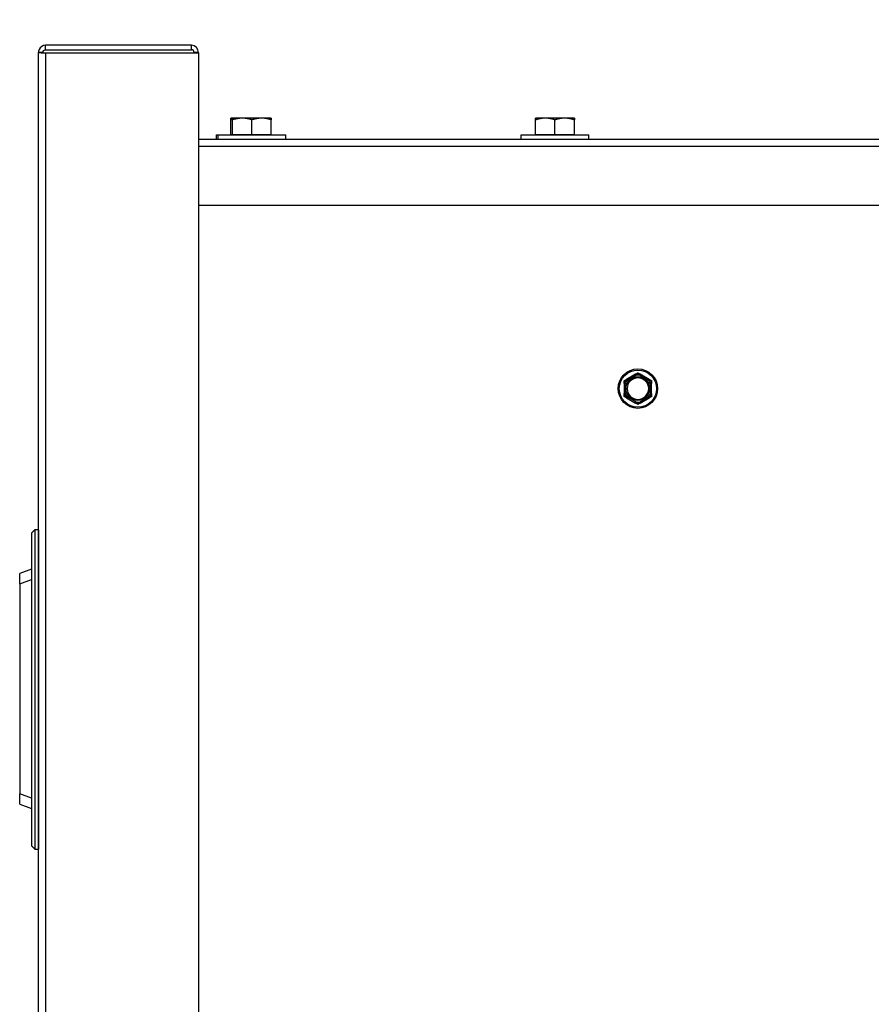
# Model space of a CAD drawing. Units: inches. Extents: x 22 to 231, y 10 to 141.
# Drawn here: x 72 to 81, y 69 to 80 of the extents above; entities that cross this region are included whole.
import ezdxf

# ---------------------------------------------------------------- set-up
doc = ezdxf.new("R2010")
doc.units = ezdxf.units.IN
doc.header["$LTSCALE"] = 14
doc.header["$MEASUREMENT"] = 0
for name, color, linetype, lineweight in [('Dimensions(ANSI)', 7, 'Continuous', 18), ('Visible Edges(ANSI)', 7, 'Continuous', 25), ('Visible Tangent Edges(ANSI)', 7, 'Continuous', 25)]:
    doc.layers.add(name, color=color, linetype=linetype, lineweight=lineweight)
doc.styles.add('MESTEK', font='arial.ttf')
doc.dimstyles.new('MESTEK FRACTIONS', dxfattribs={"dimscale": 14, "dimtxt": 0.08, "dimasz": 0.098425, "dimexe": 0.063, "dimexo": 0.0625, "dimgap": 0.031496, "dimtad": 0, "dimtih": 1, "dimtoh": 1, "dimdec": 5, "dimrnd": 1e-08, "dimzin": 1, "dimdsep": 46, "dimlunit": 5, "dimtxsty": 'MESTEK', "dimcen": 0.09, "dimdle": 0.393701, "dimclrd": 7, "dimclre": 7, "dimclrt": 7, "dimadec": 0, "dimazin": 0, "dimtfac": 1, "dimtofl": 0, "dimtmove": 0, "dimatfit": 3, "dimfxl": 0, "dimfrac": 2, "dimtolj": 1, "dimtzin": 0, "dimlwd": 15, "dimlwe": 15, "dimarcsym": 0})

# ---------------------------------------------------------------- blocks, each defined once
blk = doc.blocks.new('*D24')
at = {"layer": 'Defpoints', "color": 0, "linetype": 'Continuous'}
for p in [(72.061, 90.467), (72.061, 79.814), (109.192, 69.198)]:
    blk.add_point(p, dxfattribs=at)
at = {"layer": 'Dimensions(ANSI)', "color": 7, "linetype": 'Continuous', "lineweight": 15}
for p, q in [((72.061, 80.689), (72.061, 91.349)), ((109.192, 70.073), (109.192, 91.349)), ((73.439, 90.467), (87.021, 90.467)), ((107.814, 90.467), (94.232, 90.467))]:
    blk.add_line(p, q, dxfattribs=at)
at = {"layer": 'Dimensions(ANSI)', "color": 7, "linetype": 'Continuous'}
for points in [[(73.439, 90.697), (73.439, 90.237), (72.061, 90.467)], [(107.814, 90.697), (107.814, 90.237), (109.192, 90.467)]]:
    blk.add_solid(points, dxfattribs=at)
at = {"layer": 'Dimensions(ANSI)', "color": 7, "linetype": 'Continuous', "lineweight": 18, "insert": (87.462, 92.128), "char_height": 1.12, "attachment_point": 1, "style": 'MESTEK'}
blk.add_mtext('\\A1; 37 1/8 in\\P[943 mm]', dxfattribs=at)

msp = doc.modelspace()

# ---------------------------------------------------------------- linework, layer by layer
at = {"layer": 'Visible Edges(ANSI)', "color": 7}
for p, q in [((73.7922697, 79.8948937), (72.1417697, 79.8948937)), ((72.1417697, 79.8448937), (72.1417697, 79.8948937)), ((72.1107697, 79.8138937), (72.0607697, 79.8138937)), ((72.0607697, 65.4133937), (72.0607697, 79.8138937)), ((72.1417697, 79.8448937), (73.7922697, 79.8448937)), ((72.1417697, 79.8095384), (73.8732697, 79.8095384)), ((73.8232697, 79.8095384), (73.8232697, 79.8138937)), ((73.8732697, 79.8095384), (73.8732697, 79.8138937)), ((73.8732697, 79.8095384), (73.8732697, 65.7883937)), ((74.2580824, 79.0707977), (74.2388489, 79.0707977)), ((74.2388489, 78.8827977), (74.2388489, 79.0512374)), ((74.3675824, 79.0707977), (74.2580824, 79.0707977)), ((74.2580824, 78.8827977), (74.2580824, 79.0512374)), ((74.5865824, 79.0707977), (74.3675824, 79.0707977)), ((74.4770824, 78.8827977), (74.4770824, 79.0512374)), ((74.6960824, 79.0707977), (74.5865824, 79.0707977)), ((74.6960824, 78.8827977), (74.6960824, 79.0512374)), ((77.7988219, 79.0707977), (77.6893219, 79.0707977)), ((77.6893219, 78.8827977), (77.6893219, 79.0512374)), ((78.0178219, 79.0707977), (77.7988219, 79.0707977)), ((77.9083219, 78.8827977), (77.9083219, 79.0512374)), ((78.1273219, 79.0707977), (78.0178219, 79.0707977)), ((78.1273219, 78.8827977), (78.1273219, 79.0512374)), ((74.0753489, 78.8827937), (74.0945824, 78.8827937)), ((74.0753489, 78.8327937), (74.0753489, 78.8827937)), ((74.0945824, 78.8827937), (74.8595824, 78.8827937)), ((74.0945824, 78.8327937), (74.0945824, 78.8827937)), ((74.2580824, 78.8827977), (74.2388489, 78.8827977)), ((74.2388489, 78.8827977), (74.2388489, 78.8827937)), ((74.3675824, 78.8827977), (74.2580824, 78.8827977)), ((74.2580824, 78.8827977), (74.2580824, 78.8827937)), ((74.4770824, 78.8827977), (74.3675824, 78.8827977)), ((74.5865824, 78.8827977), (74.4770824, 78.8827977)), ((74.6960824, 78.8827977), (74.5865824, 78.8827977)), ((74.6960824, 78.8827977), (74.6960824, 78.8827937)), ((74.8595824, 78.8327937), (74.8595824, 78.8827937)), ((77.5258219, 78.8827937), (78.2908219, 78.8827937)), ((77.5258219, 78.8327937), (77.5258219, 78.8827937)), ((77.7988219, 78.8827977), (77.6893219, 78.8827977)), ((77.6893219, 78.8827977), (77.6893219, 78.8827937)), ((77.9083219, 78.8827977), (77.7988219, 78.8827977)), ((78.0178219, 78.8827977), (77.9083219, 78.8827977)), ((78.1273219, 78.8827977), (78.0178219, 78.8827977)), ((78.1273219, 78.8827977), (78.1273219, 78.8827937)), ((78.2908219, 78.8327937), (78.2908219, 78.8827937)), ((73.8732697, 78.8323937), (95.003933, 78.8323937)), ((74.0753489, 78.8327937), (74.0945824, 78.8327937)), ((74.0945824, 78.8327937), (74.8595824, 78.8327937)), ((74.3298632, 78.8323937), (74.3298471, 78.8327937)), ((74.3490966, 78.8323937), (74.3490806, 78.8327937)), ((74.6050682, 78.8323937), (74.6050842, 78.8327937)), ((77.5258219, 78.8327937), (78.2908219, 78.8327937)), ((77.7803361, 78.8323937), (77.7803201, 78.8327937)), ((78.0363077, 78.8323937), (78.0363237, 78.8327937)), ((95.003933, 78.0823937), (73.8732697, 78.0823937)), ((78.8198586, 76.1741486), (78.7189808, 76.1159068)), ((78.9748586, 76.1159068), (78.8739808, 76.1741486)), ((78.6919197, 76.0690355), (78.6919197, 75.9525519)), ((79.0019197, 75.9525519), (79.0019197, 76.0690355)), ((78.7189808, 75.9056807), (78.8198586, 75.8474389)), ((78.8739808, 75.8474389), (78.9748586, 75.9056807)), ((72.0607697, 74.4150939), (72.0606697, 74.4150939)), ((72.0606697, 74.4150939), (72.0606697, 70.8009207)), ((71.9813212, 73.9676257), (71.8482697, 73.9191989)), ((71.8482697, 73.8017374), (71.8482697, 73.9191989)), ((71.8482697, 73.8017374), (71.8482697, 71.4255501)), ((71.8482697, 71.3080885), (71.8482697, 71.4255501)), ((71.8482697, 71.3080885), (71.9813212, 71.2596618)), ((72.0607697, 70.8009207), (72.0606697, 70.8009207))]:
    msp.add_line(p, q, dxfattribs=at)
msp.add_circle((78.8469197, 76.0107937), 0.223, dxfattribs=at)
for centre, radius, start, end in [((73.7922697, 79.8138937), 0.081, 0, 90), ((73.7922697, 79.8138937), 0.031, 0, 90), ((78.8469197, 76.0107937), 0.122, 0, 180), ((78.8469197, 76.0107937), 0.122, 180, 0)]:
    msp.add_arc(centre, radius, start, end, dxfattribs=at)
for points, knots in [([(72.1417697, 79.8948937), (72.1102026, 79.8948937), (72.0795563, 79.8746142), (72.0672157, 79.8455592), (72.0629763, 79.8355778), (72.0607697, 79.8247381), (72.0607697, 79.8138937)], [0, 0, 0, 0, 1.1691531938, 1.1691531938, 1.1691531938, 1.5707963268, 1.5707963268, 1.5707963268, 1.5707963268]), ([(72.0607697, 79.8138937), (72.0607697, 79.8128132), (72.0810493, 79.8117326), (72.1101043, 79.810652), (72.1200857, 79.8102808), (72.1309254, 79.8099096), (72.1417697, 79.8095384)], [0, 0, 0, 0, 1.1691531938, 1.1691531938, 1.1691531938, 1.5707963268, 1.5707963268, 1.5707963268, 1.5707963268]), ([(72.1107697, 79.8138937), (72.1107697, 79.8292538), (72.1238528, 79.8434896), (72.1391583, 79.8447835), (72.1400267, 79.844857), (72.1408982, 79.8448937), (72.1417697, 79.8448937)], [0, 0, 0, 0, 1.4864566615, 1.4864566615, 1.4864566615, 1.5707963268, 1.5707963268, 1.5707963268, 1.5707963268]), ([(72.1107697, 79.8138937), (72.1107697, 79.8125199), (72.1238528, 79.8111461), (72.1391583, 79.8097722), (72.1400267, 79.8096943), (72.1408982, 79.8096163), (72.1417697, 79.8095384)], [0, 0, 0, 0, 1.4864566615, 1.4864566615, 1.4864566615, 1.5707963268, 1.5707963268, 1.5707963268, 1.5707963268]), ([(78.7189808, 76.1159068), (78.7191812, 76.1160225), (78.7193713, 76.1161194), (78.7197364, 76.1162693), (78.7199102, 76.1163173), (78.720186, 76.1163239), (78.7202885, 76.1162883), (78.7203556, 76.1162087)], [0.2448896820542, 0.2448896820542, 0.2448896820542, 0.2448896820542, 0.2478201422617, 0.2478201422617, 0.2510713827278, 0.2510713827278, 0.2540930830769, 0.2540930830769, 0.2540930830769, 0.2540930830769]), ([(78.7203556, 76.1162087), (78.7206282, 76.1158851), (78.7210939, 76.1153322), (78.722367, 76.1138242), (78.7231664, 76.1128785), (78.7247027, 76.111066), (78.7253732, 76.1102762), (78.7267732, 76.1086303), (78.7274973, 76.1077807), (78.7282481, 76.1069015), (78.7282704, 76.1068754), (78.7282927, 76.1068492)], [-0.041817981587, -0.041817981587, -0.041817981587, -0.041817981587, -0.029535770433, -0.029535770433, -0.017076819662, -0.017076819662, -0.008548507537, -0.008548507537, 0, 0, 0.000261747042, 0.000261747042, 0.000261747042, 0.000261747042]), ([(78.8189097, 76.1731089), (78.8188784, 76.1731955), (78.8188904, 76.17329), (78.8190407, 76.1735752), (78.8192677, 76.1737733), (78.8196605, 76.1740309), (78.8197565, 76.1740896), (78.8198586, 76.1741486)], [0.081975463922, 0.081975463922, 0.081975463922, 0.081975463922, 0.085450432636, 0.085450432636, 0.091702755945, 0.091702755945, 0.093530530017, 0.093530530017, 0.093530530017, 0.093530530017]), ([(78.8230467, 76.1615555), (78.8230352, 76.1615879), (78.8230238, 76.1616202), (78.8226378, 76.1627101), (78.822264, 76.163762), (78.8215387, 76.1657973), (78.8211899, 76.1667729), (78.8203884, 76.1690097), (78.8199691, 76.1701748), (78.8192997, 76.1720313), (78.8190537, 76.1727111), (78.8189097, 76.1731089)], [-0.042056839243, -0.042056839243, -0.042056839243, -0.042056839243, -0.04179523458, -0.04179523458, -0.033251377027, -0.033251377027, -0.024727703901, -0.024727703901, -0.012275530211, -0.012275530211, 0, 0, 0, 0]), ([(78.8749297, 76.1731089), (78.8747857, 76.1727111), (78.8745398, 76.1720313), (78.8738703, 76.1701748), (78.873451, 76.1690097), (78.8726495, 76.1667729), (78.8723007, 76.1657973), (78.8715754, 76.163762), (78.8712017, 76.1627101), (78.8708157, 76.1616202), (78.8708042, 76.1615879), (78.8707927, 76.1615555)], [-0.041817981586, -0.041817981586, -0.041817981586, -0.041817981586, -0.029535770432, -0.029535770432, -0.017076819662, -0.017076819662, -0.008548507537, -0.008548507537, 0, 0, 0.000261747042, 0.000261747042, 0.000261747042, 0.000261747042]), ([(78.8739808, 76.1741486), (78.8741812, 76.1740329), (78.8743602, 76.1739168), (78.8746725, 76.1736755), (78.874801, 76.173549), (78.8749446, 76.1733134), (78.8749651, 76.1732069), (78.8749297, 76.1731089)], [0.2448896820539, 0.2448896820539, 0.2448896820539, 0.2448896820539, 0.2478201422614, 0.2478201422614, 0.2510713827274, 0.2510713827274, 0.2540930830766, 0.2540930830766, 0.2540930830766, 0.2540930830766]), ([(78.9655467, 76.1068492), (78.965569, 76.1068754), (78.9655913, 76.1069015), (78.9663422, 76.1077807), (78.9670662, 76.1086303), (78.9684663, 76.1102762), (78.9691368, 76.111066), (78.9706731, 76.1128785), (78.9714725, 76.1138242), (78.9727455, 76.1153322), (78.9732113, 76.1158851), (78.9734838, 76.1162087)], [-0.042056839243, -0.042056839243, -0.042056839243, -0.042056839243, -0.04179523458, -0.04179523458, -0.033251377027, -0.033251377027, -0.024727703901, -0.024727703901, -0.012275530211, -0.012275530211, 0, 0, 0, 0]), ([(78.9734838, 76.1162087), (78.9735431, 76.1162791), (78.973631, 76.116316), (78.9739531, 76.1163284), (78.9742382, 76.1162309), (78.9746576, 76.1160195), (78.9747565, 76.1159657), (78.9748586, 76.1159068)], [0.081975463922, 0.081975463922, 0.081975463922, 0.081975463922, 0.085450432636, 0.085450432636, 0.091702755944, 0.091702755944, 0.093530530017, 0.093530530017, 0.093530530017, 0.093530530017]), ([(78.6923456, 76.067694), (78.6922554, 76.0677101), (78.6921798, 76.0677673), (78.6920081, 76.0680383), (78.6919498, 76.0683326), (78.6919227, 76.0688016), (78.6919197, 76.0689158), (78.6919197, 76.0690355)], [0.081944231177, 0.081944231177, 0.081944231177, 0.081944231177, 0.085403982789, 0.085403982789, 0.091644734573, 0.091644734573, 0.093502732851, 0.093502732851, 0.093502732851, 0.093502732851]), ([(78.7044197, 76.0655), (78.7043859, 76.0655062), (78.7043522, 76.0655125), (78.7032154, 76.0657231), (78.7021175, 76.0659254), (78.6999921, 76.0663149), (78.6989729, 76.0665007), (78.6966351, 76.0669249), (78.6954164, 76.0671444), (78.6934739, 76.0674928), (78.6927622, 76.0676198), (78.6923456, 76.067694)], [-0.042056839243, -0.042056839243, -0.042056839243, -0.042056839243, -0.04179523458, -0.04179523458, -0.033251377027, -0.033251377027, -0.024727703901, -0.024727703901, -0.012275530211, -0.012275530211, 0, 0, 0, 0]), ([(79.0014938, 76.067694), (79.0010773, 76.0676198), (79.0003656, 76.0674928), (78.9984231, 76.0671444), (78.9972044, 76.0669249), (78.9948666, 76.0665007), (78.9938473, 76.0663149), (78.9917219, 76.0659254), (78.9906241, 76.0657231), (78.9894873, 76.0655125), (78.9894535, 76.0655062), (78.9894197, 76.0655)], [-0.041817981586, -0.041817981586, -0.041817981586, -0.041817981586, -0.029535770432, -0.029535770432, -0.017076819662, -0.017076819662, -0.008548507537, -0.008548507537, 0, 0, 0.000261747042, 0.000261747042, 0.000261747042, 0.000261747042]), ([(79.0019197, 76.0690355), (79.0019197, 76.0688237), (79.0019104, 76.0686274), (79.0018636, 76.0682345), (79.0018188, 76.0680477), (79.0016846, 76.0677888), (79.0016003, 76.067713), (79.0014938, 76.067694)], [0.2462109542942, 0.2462109542942, 0.2462109542942, 0.2462109542942, 0.2488876494064, 0.2488876494064, 0.2522699193842, 0.2522699193842, 0.2554078134514, 0.2554078134514, 0.2554078134514, 0.2554078134514]), ([(78.6919197, 75.9525519), (78.6919197, 75.9527638), (78.691929, 75.95296), (78.6919758, 75.953353), (78.6920206, 75.9535398), (78.6921549, 75.9537986), (78.6922392, 75.9538745), (78.6923456, 75.9538935)], [0.2462109542937, 0.2462109542937, 0.2462109542937, 0.2462109542937, 0.2488876494058, 0.2488876494058, 0.2522699193837, 0.2522699193837, 0.2554078134508, 0.2554078134508, 0.2554078134508, 0.2554078134508]), ([(78.6923456, 75.9538935), (78.6927622, 75.9539677), (78.6934739, 75.9540946), (78.6954164, 75.9544431), (78.6966351, 75.9546625), (78.6989729, 75.9550868), (78.6999921, 75.9552725), (78.7021175, 75.9556621), (78.7032154, 75.9558643), (78.7043522, 75.956075), (78.7043859, 75.9560812), (78.7044197, 75.9560875)], [-0.041817981587, -0.041817981587, -0.041817981587, -0.041817981587, -0.029535770433, -0.029535770433, -0.017076819662, -0.017076819662, -0.008548507537, -0.008548507537, 0, 0, 0.000261747042, 0.000261747042, 0.000261747042, 0.000261747042]), ([(78.7203556, 75.9053788), (78.7202963, 75.9053083), (78.7202085, 75.9052715), (78.7198864, 75.9052591), (78.7196013, 75.9053566), (78.7191818, 75.905568), (78.7190829, 75.9056218), (78.7189808, 75.9056807)], [0.081975463922, 0.081975463922, 0.081975463922, 0.081975463922, 0.085450432636, 0.085450432636, 0.091702755945, 0.091702755945, 0.093530530017, 0.093530530017, 0.093530530017, 0.093530530017]), ([(78.7282927, 75.9147382), (78.7282704, 75.9147121), (78.7282481, 75.914686), (78.7274973, 75.9138068), (78.7267732, 75.9129572), (78.7253732, 75.9113113), (78.7247027, 75.9105215), (78.7231664, 75.908709), (78.722367, 75.9077633), (78.7210939, 75.9062553), (78.7206282, 75.9057024), (78.7203556, 75.9053788)], [-0.042056839243, -0.042056839243, -0.042056839243, -0.042056839243, -0.04179523458, -0.04179523458, -0.033251377027, -0.033251377027, -0.024727703901, -0.024727703901, -0.012275530211, -0.012275530211, 0, 0, 0, 0]), ([(78.8189097, 75.8484785), (78.8190537, 75.8488764), (78.8192997, 75.8495562), (78.8199691, 75.8514127), (78.8203884, 75.8525778), (78.8211899, 75.8548145), (78.8215387, 75.8557901), (78.822264, 75.8578255), (78.8226378, 75.8588774), (78.8230238, 75.8599672), (78.8230352, 75.8599996), (78.8230467, 75.860032)], [-0.041817981587, -0.041817981587, -0.041817981587, -0.041817981587, -0.029535770433, -0.029535770433, -0.017076819662, -0.017076819662, -0.008548507537, -0.008548507537, 0, 0, 0.000261747042, 0.000261747042, 0.000261747042, 0.000261747042]), ([(78.8707927, 75.860032), (78.8708042, 75.8599996), (78.8708157, 75.8599672), (78.8712017, 75.8588774), (78.8715754, 75.8578255), (78.8723007, 75.8557901), (78.8726495, 75.8548145), (78.873451, 75.8525778), (78.8738703, 75.8514127), (78.8745398, 75.8495562), (78.8747857, 75.8488764), (78.8749297, 75.8484785)], [-0.042056839243, -0.042056839243, -0.042056839243, -0.042056839243, -0.04179523458, -0.04179523458, -0.033251377027, -0.033251377027, -0.024727703901, -0.024727703901, -0.012275530211, -0.012275530211, 0, 0, 0, 0]), ([(78.9734838, 75.9053788), (78.9732113, 75.9057024), (78.9727455, 75.9062553), (78.9714725, 75.9077633), (78.9706731, 75.908709), (78.9691368, 75.9105215), (78.9684663, 75.9113113), (78.9670662, 75.9129572), (78.9663422, 75.9138068), (78.9655913, 75.914686), (78.965569, 75.9147121), (78.9655467, 75.9147382)], [-0.041817981586, -0.041817981586, -0.041817981586, -0.041817981586, -0.029535770432, -0.029535770432, -0.017076819662, -0.017076819662, -0.008548507537, -0.008548507537, 0, 0, 0.000261747042, 0.000261747042, 0.000261747042, 0.000261747042]), ([(78.9748586, 75.9056807), (78.9746582, 75.905565), (78.9744681, 75.905468), (78.974103, 75.9053182), (78.9739292, 75.9052702), (78.9736534, 75.9052636), (78.9735509, 75.9052991), (78.9734838, 75.9053788)], [0.2448896820541, 0.2448896820541, 0.2448896820541, 0.2448896820541, 0.2478201422615, 0.2478201422615, 0.2510713827276, 0.2510713827276, 0.2540930830768, 0.2540930830768, 0.2540930830768, 0.2540930830768]), ([(78.9894197, 75.9560875), (78.9894535, 75.9560812), (78.9894873, 75.956075), (78.9906241, 75.9558643), (78.9917219, 75.9556621), (78.9938473, 75.9552725), (78.9948666, 75.9550868), (78.9972044, 75.9546625), (78.9984231, 75.9544431), (79.0003656, 75.9540946), (79.0010773, 75.9539677), (79.0014938, 75.9538935)], [-0.042056839243, -0.042056839243, -0.042056839243, -0.042056839243, -0.04179523458, -0.04179523458, -0.033251377027, -0.033251377027, -0.024727703901, -0.024727703901, -0.012275530211, -0.012275530211, 0, 0, 0, 0]), ([(79.0014938, 75.9538935), (79.0015841, 75.9538774), (79.0016596, 75.9538202), (79.0018313, 75.9535492), (79.0018896, 75.9532549), (79.0019168, 75.9527859), (79.0019197, 75.9526717), (79.0019197, 75.9525519)], [0.081944231177, 0.081944231177, 0.081944231177, 0.081944231177, 0.085403982789, 0.085403982789, 0.091644734573, 0.091644734573, 0.093502732851, 0.093502732851, 0.093502732851, 0.093502732851]), ([(78.8198586, 75.8474389), (78.8196582, 75.8475546), (78.8194792, 75.8476707), (78.8191669, 75.847912), (78.8190384, 75.8480385), (78.8188948, 75.8482741), (78.8188743, 75.8483806), (78.8189097, 75.8484785)], [0.2448896820537, 0.2448896820537, 0.2448896820537, 0.2448896820537, 0.2478201422611, 0.2478201422611, 0.2510713827272, 0.2510713827272, 0.2540930830764, 0.2540930830764, 0.2540930830764, 0.2540930830764]), ([(78.8749297, 75.8484785), (78.874961, 75.8483919), (78.874949, 75.8482974), (78.8747988, 75.8480123), (78.8745717, 75.8478141), (78.8741789, 75.8475566), (78.8740829, 75.8474978), (78.8739808, 75.8474389)], [0.081975463922, 0.081975463922, 0.081975463922, 0.081975463922, 0.085450432636, 0.085450432636, 0.091702755945, 0.091702755945, 0.093530530017, 0.093530530017, 0.093530530017, 0.093530530017])]:
    msp.add_open_spline(points, degree=3, knots=knots, dxfattribs=at)
for points, weights in [([(74.2388489, 79.0512374), (74.2388489, 79.0707977), (74.2388489, 79.0707977)], [1, 1.0379548493, 1]), ([(74.2580824, 79.0572075), (74.2486664, 79.0545099), (74.2388489, 79.0512374)], [1.0103142626, 1.00615539263, 1]), ([(74.2580824, 79.0512374), (74.2580824, 79.0707977), (74.2580824, 79.0707977)], [1, 1.0379548493, 1]), ([(74.3675824, 79.0707977), (74.3167633, 79.0707977), (74.2580824, 79.0512374)], [1, 1.0379548493, 1]), ([(74.4770824, 79.0512374), (74.4184015, 79.0707977), (74.3675824, 79.0707977)], [1, 1.0379548493, 1]), ([(74.5865824, 79.0707977), (74.5357633, 79.0707977), (74.4770824, 79.0512374)], [1, 1.0379548493, 1]), ([(74.6960824, 79.0512374), (74.6374015, 79.0707977), (74.5865824, 79.0707977)], [1, 1.0379548493, 1]), ([(74.6960824, 79.0707977), (74.6960824, 79.0707977), (74.6960824, 79.0512374)], [1, 1.0379548493, 1]), ([(77.6893219, 79.0512374), (77.6893219, 79.0707977), (77.6893219, 79.0707977)], [1, 1.0379548493, 1]), ([(77.7988219, 79.0707977), (77.7480027, 79.0707977), (77.6893219, 79.0512374)], [1, 1.0379548493, 1]), ([(77.9083219, 79.0512374), (77.849641, 79.0707977), (77.7988219, 79.0707977)], [1, 1.0379548493, 1]), ([(78.0178219, 79.0707977), (77.9670027, 79.0707977), (77.9083219, 79.0512374)], [1, 1.0379548493, 1]), ([(78.1273219, 79.0512374), (78.068641, 79.0707977), (78.0178219, 79.0707977)], [1, 1.0379548493, 1]), ([(78.1273219, 79.0707977), (78.1273219, 79.0707977), (78.1273219, 79.0512374)], [1, 1.0379548493, 1]), ([(78.6919197, 76.100283), (78.7059764, 76.1083986), (78.7189808, 76.1159068)], [1, 1.00557888429, 1.0028725317]), ([(78.6919197, 76.0690355), (78.6919197, 76.0840518), (78.6919197, 76.100283)], [1.0028725317, 1.00557888429, 1]), ([(78.8198586, 76.1741486), (78.8328631, 76.1816567), (78.8469197, 76.1897723)], [1.0028725317, 1.00557888429, 1]), ([(78.8469197, 76.1897723), (78.8609764, 76.1816567), (78.8739808, 76.1741486)], [1, 1.00557888429, 1.0028725317]), ([(78.9748586, 76.1159068), (78.9878631, 76.1083986), (79.0019197, 76.100283)], [1.0028725317, 1.00557888429, 1]), ([(79.0019197, 76.100283), (79.0019197, 76.0840518), (79.0019197, 76.0690355)], [1, 1.00557888429, 1.0028725317]), ([(78.6919197, 75.9213044), (78.6919197, 75.9375357), (78.6919197, 75.9525519)], [1, 1.00557888429, 1.0028725317]), ([(78.7189808, 75.9056807), (78.7059764, 75.9131888), (78.6919197, 75.9213044)], [1.0028725317, 1.00557888429, 1]), ([(79.0019197, 75.9213044), (78.9878631, 75.9131888), (78.9748586, 75.9056807)], [1, 1.00557888429, 1.0028725317]), ([(79.0019197, 75.9525519), (79.0019197, 75.9375357), (79.0019197, 75.9213044)], [1.0028725317, 1.00557888429, 1]), ([(78.8469197, 75.8318152), (78.8328631, 75.8399308), (78.8198586, 75.8474389)], [1, 1.00557888429, 1.0028725317]), ([(78.8739808, 75.8474389), (78.8609764, 75.8399308), (78.8469197, 75.8318152)], [1.0028725317, 1.00557888429, 1]), ([(72.0600613, 74.3166687), (72.0600613, 74.3166687), (72.0606697, 74.3166687)], [1, 0.964177175238, 0.966995814318]), ([(72.0606697, 70.8993459), (72.0600613, 70.8993459), (72.0600613, 70.8993459)], [0.966995814318, 0.964177175238, 1])]:
    msp.add_rational_spline(points, weights, degree=2, dxfattribs=at)
for points in [[(72.0206912, 74.4150939), (71.9813212, 74.3757239)], [(72.0600613, 74.4150939), (72.0206912, 74.4150939)], [(72.0206912, 74.4150939), (72.0206912, 70.8009207)], [(72.0600613, 74.4150939), (72.0600613, 70.8009207)], [(71.9813212, 74.3757239), (71.9813212, 70.8402908)], [(72.0600613, 74.0843853), (72.0606697, 74.0843853)], [(72.0606697, 73.4938341), (72.0600613, 73.4938341)], [(72.0600613, 71.7221805), (72.0606697, 71.7221805)], [(72.0606697, 71.1316294), (72.0600613, 71.1316294)], [(71.9813212, 70.8402908), (72.0206912, 70.8009207)], [(72.0206912, 70.8009207), (72.0600613, 70.8009207)]]:
    msp.add_open_spline(points, degree=1, dxfattribs=at)
at = {"layer": 'Visible Tangent Edges(ANSI)', "color": 7}
for p, q in [((73.7922697, 79.8448937), (73.7922697, 79.8948937)), ((72.1417697, 79.8095384), (72.1417697, 65.4133937)), ((73.8732697, 79.8138937), (73.8232697, 79.8138937)), ((95.003933, 78.7497937), (73.8732697, 78.7497937)), ((78.7282927, 76.1068492), (78.8230467, 76.1615555)), ((78.8707927, 76.1615555), (78.9655467, 76.1068492)), ((78.7044197, 75.9560875), (78.7044197, 76.0655)), ((78.9894197, 76.0655), (78.9894197, 75.9560875)), ((78.8230467, 75.860032), (78.7282927, 75.9147382)), ((78.9655467, 75.9147382), (78.8707927, 75.860032)), ((71.8482697, 73.8017374), (71.9813212, 73.8501641)), ((71.9813212, 71.3771233), (71.8482697, 71.4255501))]:
    msp.add_line(p, q, dxfattribs=at)
for radius in [0.2105, 0.13449]:
    msp.add_circle((78.8469197, 76.0107937), radius, dxfattribs=at)
for radius, start, end in [(0.1647142, 140.20916151, 159.79083849), (0.1526402, 141.00196539, 158.99803461), (0.1647142, 80.20916151, 99.79083849), (0.1526402, 81.00196539, 98.99803461), (0.1526402, 21.00196539, 38.99803461), (0.1647142, 20.20916151, 39.79083849), (0.1647142, 200.20916151, 219.79083849), (0.1526402, 201.00196539, 218.99803461), (0.1526402, 261.00196539, 278.99803461), (0.1526402, 321.00196539, 338.99803461), (0.1647142, 320.20916151, 339.79083849), (0.1647142, 260.20916151, 279.79083849)]:
    msp.add_arc((78.8469197, 76.0107937), radius, start, end, dxfattribs=at)

# ---------------------------------------------------------------- dimensions: what is measured, and where the dimension line sits
at = {"layer": 'Dimensions(ANSI)', "color": 7, "linetype": 'Continuous', "lineweight": 18}
dim = msp.add_linear_dim(base=(72.0607697, 90.4669603), p1=(109.1919197, 69.1982937), p2=(72.0607697, 79.8138937), text=' <> in\\X[943 mm]', dimstyle='MESTEK FRACTIONS', override={"dimtih": 0, "dimtoh": 0, "dimdec": 5, "dimpost": '', "dimtp": 0, "dimtm": 0, "dimtdec": 2, "dimatfit": 1, "dimtvp": -0.25}, dxfattribs=at)
dim.commit()
dim.dimension.update_dxf_attribs({"geometry": '*D24', "text_midpoint": (90.6263447, 90.4669603), "dimtype": 160})

doc.saveas('drawing.dxf')
